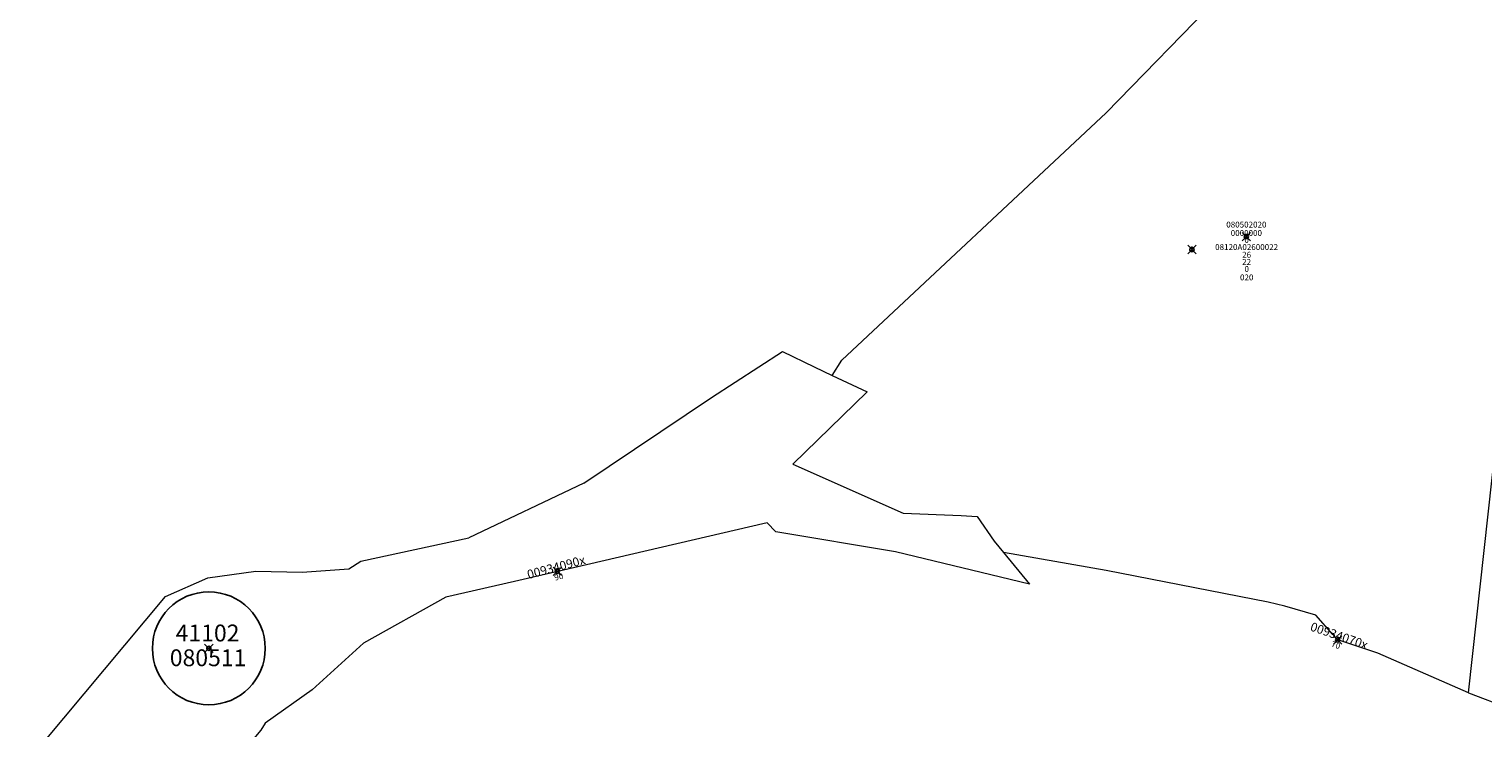
# Model space of a CAD drawing. Units: metres. Extents: x 452073 to 455068, y 4600116 to 4601458.
# Drawn here: x 454063 to 454236, y 4601052 to 4601135 of the extents above; entities that cross this region are included whole.
import ezdxf
from ezdxf.enums import TextEntityAlignment as Align

# ---------------------------------------------------------------- set-up
doc = ezdxf.new("R2010")
doc.units = ezdxf.units.M
doc.header["$MEASUREMENT"] = 0
doc.header["$PDMODE"] = 35
doc.header["$PDSIZE"] = 0.5
for name, color, linetype in [('2_CQPM_ILLES_NOVES', 6, 'Continuous'), ('2_CQPM_PARCELLES_NOVES', 31, 'Continuous'), ('CQPM_ILLES_CODIGIS', 3, 'Continuous'), ('CQPM_ILLES_IDENT', 3, 'Continuous'), ('CQPM_ILLES_U', 3, 'Continuous'), ('CQPM_ILLES_UTM', 3, 'Continuous'), ('CQPM_NUMPOL_CODGIS', 6, 'Continuous'), ('CQPM_NUMPOL_CODINUM', 6, 'Continuous'), ('CQPM_NUMPOL_DISTAL', 7, 'Continuous'), ('CQPM_NUMPOL_IDENT', 6, 'Continuous'), ('CQPM_NUMPOL_NUM', 6, 'Continuous'), ('CQPM_NUMPOL_NUMEDIF', 6, 'Continuous'), ('CQPM_NUMPOL_UTM', 6, 'Continuous'), ('CQPM_PARCEL_U', 2, 'Continuous'), ('CQPM_PARCEL_U_CODGIS', 2, 'Continuous'), ('CQPM_PARCEL_U_IDENT', 2, 'Continuous'), ('CQPM_PARCEL_U_NUMGIS', 2, 'Continuous'), ('CQPM_PARCEL_U_NUMUTM', 2, 'Continuous'), ('CQPM_PARCEL_U_PLANOL', 2, 'Continuous'), ('CQPM_PARCEL_U_REFCA_PAR', 2, 'Continuous'), ('CQPM_PARCEL_U_REFCA_POL', 2, 'Continuous'), ('CQPM_PARCEL_U_UTM', 2, 'Continuous'), ('CQPM_PARCEL_U_UTM_TOTAL', 2, 'Continuous'), ('CQPM_VOLUMETRIA_BLOC', 1, 'Continuous'), ('CQPM_VOLUMETRIA_IDENT', 1, 'Continuous'), ('CQPM_VOLUMETRIA_NUMEDIF', 1, 'Continuous'), ('CQPM_VOLUMETRIA_PLANTES', 1, 'Continuous')]:
    doc.layers.add(name, color=color, linetype=linetype)
doc.styles.add('ARIAL', font='arial.ttf')

# ---------------------------------------------------------------- blocks, each defined once
blk = doc.blocks.new('CQPM_ILLES')
at = {"layer": 'CQPM_ILLES_IDENT'}
blk.add_circle((0, 0), 6.7, dxfattribs=at)
blk.add_point((0, 0), dxfattribs=at)
at = {"layer": 'CQPM_ILLES_CODIGIS', "color": 3, "style": 'ARIAL'}
blk.add_attdef('CODI_GIS', text='', height=2, dxfattribs=at).set_placement((-0.1, -1.12), align=Align.MIDDLE_CENTER)
at = {"layer": 'CQPM_ILLES_UTM', "color": 3, "style": 'ARIAL'}
blk.add_attdef('UTM_ILLA', text='', height=2, dxfattribs=at).set_placement((-0.15, 1.82), align=Align.MIDDLE_CENTER)
blk = doc.blocks.new('CQPM_NUMPOL')
at = {"layer": 'CQPM_NUMPOL_IDENT'}
blk.add_point((0, 0), dxfattribs=at)
at = {"layer": 'CQPM_NUMPOL_CODGIS'}
blk.add_attdef('CODI_GIS', text='', height=0.7, dxfattribs=at).set_placement((0, -1), align=Align.CENTER)
at = {"layer": 'CQPM_NUMPOL_CODINUM'}
blk.add_attdef('CODI_NUMPOL', text='', height=0.7, dxfattribs=at).set_placement((0, 0), align=Align.CENTER)
at = {"layer": 'CQPM_NUMPOL_NUM', "color": 0}
blk.add_attdef('NUMERO', text='', height=0.7, dxfattribs=at).set_placement((0, -1), align=Align.CENTER)
at = {"layer": 'CQPM_NUMPOL_NUMEDIF'}
blk.add_attdef('NUM_EDIFICI', text='', height=0.7, dxfattribs=at).set_placement((0, -1), align=Align.CENTER)
at = {"layer": 'CQPM_NUMPOL_UTM'}
blk.add_attdef('UTM', text='', height=0.7, dxfattribs=at).set_placement((0, -1), align=Align.CENTER)
blk = doc.blocks.new('CQPM_VOLUMETRIA')
at = {"layer": 'CQPM_VOLUMETRIA_IDENT'}
blk.add_point((0, 0), dxfattribs=at)
at = {"layer": 'CQPM_VOLUMETRIA_NUMEDIF'}
blk.add_attdef('NUM_EDIFICI', text='', height=0.7, dxfattribs=at).set_placement((0, -1), align=Align.CENTER)
at = {"layer": 'CQPM_VOLUMETRIA_PLANTES'}
blk.add_attdef('PLANTES', text='', height=0.7, dxfattribs=at).set_placement((0, 0), align=Align.MIDDLE_CENTER)
blk = doc.blocks.new('CQPM_PARCEL_U')
at = {"layer": 'CQPM_PARCEL_U_IDENT'}
blk.add_point((0, 0), dxfattribs=at)
at = {"layer": 'CQPM_PARCEL_U_CODGIS'}
blk.add_attdef('CODI_GIS', text='', height=0.7, dxfattribs=at).set_placement((0, 1.07), align=Align.CENTER)
at = {"layer": 'CQPM_PARCEL_U_NUMGIS'}
blk.add_attdef('PARCEL_GIS', text='', height=0.7, dxfattribs=at).set_placement((0.04, -5.2), align=Align.CENTER)
at = {"layer": 'CQPM_PARCEL_U_NUMUTM'}
blk.add_attdef('PARCEL_UTM', text='', height=0.7, dxfattribs=at).set_placement((0.04, -4.2), align=Align.CENTER)
at = {"layer": 'CQPM_PARCEL_U_PLANOL'}
blk.add_attdef('PLANOL', text='', height=0.7, dxfattribs=at).set_placement((0.03, -0.75), align=Align.CENTER)
at = {"layer": 'CQPM_PARCEL_U_REFCA_PAR'}
blk.add_attdef('REFCA_PAR', text='', height=0.7, dxfattribs=at).set_placement((0.03, -3.36), align=Align.CENTER)
at = {"layer": 'CQPM_PARCEL_U_REFCA_POL'}
blk.add_attdef('REFCA_POL', text='', height=0.7, dxfattribs=at).set_placement((0.03, -2.51), align=Align.CENTER)
at = {"layer": 'CQPM_PARCEL_U_UTM'}
blk.add_attdef('UTM', text='', height=0.7, dxfattribs=at).set_placement((0, 0.07), align=Align.CENTER)
at = {"layer": 'CQPM_PARCEL_U_UTM_TOTAL'}
blk.add_attdef('UTM_TOTAL', text='', height=0.7, dxfattribs=at).set_placement((0.03, -1.61), align=Align.CENTER)

msp = doc.modelspace()

# ---------------------------------------------------------------- linework, layer by layer
at = {"layer": '2_CQPM_ILLES_NOVES', "linetype": 'Continuous', "lineweight": 0}
for points in [[(454158.68, 4601093.95), (454158.68, 4601093.95), (454159.83, 4601095.76), (454191.2, 4601125.12), (454204.7, 4601139.02), (454221.16, 4601155.86), (454231.26, 4601162.96)], [(454234.18, 4601056.26), (454243.78, 4601052.63)]]:
    msp.add_lwpolyline(points, dxfattribs=at)
at = {"layer": '2_CQPM_ILLES_NOVES', "linetype": 'Continuous', "lineweight": 0, "flags": 128}
for points in [[(454144.35, 4601091.32), (454152.76, 4601096.8)], [(454152.76, 4601096.8), (454156.53, 4601094.96), (454158.68, 4601093.95)], [(454158.68, 4601093.95), (454162.81, 4601092.02), (454154, 4601083.44), (454167.1, 4601077.61), (454173.97, 4601077.32), (454175.88, 4601077.22), (454177.9, 4601074.3), (454179.01, 4601072.93)], [(454129.18, 4601081.18), (454144.35, 4601091.32)], [(454129.18, 4601081.18), (454115.55, 4601074.67)], [(454179.01, 4601072.93), (454182.08, 4601069.17), (454166.17, 4601073.01), (454151.97, 4601075.4), (454150.94, 4601076.44), (454129.53, 4601071.49), (454120.95, 4601069.51), (454112.82, 4601067.63), (454103.05, 4601062.17), (454096.95, 4601056.64), (454091.38, 4601052.67), (454090.85, 4601051.84), (454090.24, 4601051.08), (454057, 4601013.22)], [(454102.73, 4601071.89), (454115.55, 4601074.67)], [(454234.18, 4601056.26), (454223.45, 4601060.99), (454218.67, 4601062.56), (454218.1, 4601063.2), (454216.06, 4601065.49), (454212.38, 4601066.56), (454210.42, 4601067.04), (454191.2, 4601070.8), (454179.01, 4601072.93)], [(454084.59, 4601069.92), (454090.25, 4601070.74), (454095.78, 4601070.62), (454101.31, 4601071), (454102.73, 4601071.89)], [(454040.81, 4601013.3), (454065.06, 4601050.37), (454079.53, 4601067.73), (454084.59, 4601069.92)]]:
    msp.add_lwpolyline(points, dxfattribs=at)
at = {"layer": '2_CQPM_PARCELLES_NOVES', "linetype": 'Continuous', "lineweight": 0}
msp.add_lwpolyline([(454234.18, 4601056.26), (454242.14, 4601128.54)], dxfattribs=at)

# ---------------------------------------------------------------- block references
at = {"layer": 'CQPM_ILLES_U'}
ref = msp.add_blockref('CQPM_ILLES', (454084.69, 4601061.56), dxfattribs=dict(at, xscale=1.000001550400009, yscale=1.000001550400009, zscale=1.000001550400009, rotation=359.9995652666707))
ref.add_attrib('UTM_ILLA', '41102', dxfattribs={"layer": 'CQPM_ILLES_UTM', "color": 100, "height": 2, "rotation": 359.9996, "style": 'ARIAL'}).set_placement((454084.54, 4601063.38), align=Align.MIDDLE_CENTER)
ref.add_attrib('CODI_GIS', '080511', dxfattribs={"layer": 'CQPM_ILLES_CODIGIS', "color": 3, "height": 2, "rotation": 359.9996, "style": 'ARIAL'}).set_placement((454084.6, 4601060.44), align=Align.MIDDLE_CENTER)
at = {"layer": 'CQPM_NUMPOL_DISTAL'}
ref = msp.add_blockref('CQPM_NUMPOL', (454126.05, 4601070.69), dxfattribs=dict(at, xscale=1.000001550589749, yscale=1.000001550589749, zscale=1.000001550589749, rotation=14.86358648257784))
ref.add_attrib('CODI_NUMPOL', '00934090x', dxfattribs={"layer": 'CQPM_NUMPOL_CODINUM', "height": 1.05, "rotation": 14.8636}).set_placement((454126.05, 4601070.69), align=Align.CENTER)
ref.add_attrib('NUMERO', '90', dxfattribs={"layer": 'CQPM_NUMPOL_NUM', "color": 0, "height": 0.7, "rotation": 14.8636}).set_placement((454126.31, 4601069.72), align=Align.CENTER)
ref = msp.add_blockref('CQPM_NUMPOL', (454218.67, 4601062.56), dxfattribs=dict(at, xscale=1.00000155037647, yscale=1.00000155037647, zscale=1.00000155037647, rotation=341.1463680628711))
ref.add_attrib('CODI_NUMPOL', '00934070x', dxfattribs={"layer": 'CQPM_NUMPOL_CODINUM', "height": 1.05, "rotation": 341.1464}).set_placement((454218.67, 4601062.56), align=Align.CENTER)
ref.add_attrib('NUMERO', '70', dxfattribs={"layer": 'CQPM_NUMPOL_NUM', "color": 0, "height": 0.7, "rotation": 341.1464}).set_placement((454218.34, 4601061.62), align=Align.CENTER)
at = {"layer": 'CQPM_PARCEL_U'}
ref = msp.add_blockref('CQPM_PARCEL_U', (454207.83, 4601110.44), dxfattribs=at)
ref.add_attrib('REFCA_PAR', '22', dxfattribs={"height": 0.7}).set_placement((454207.86, 4601107.08), align=Align.CENTER)
ref.add_attrib('REFCA_POL', '26', dxfattribs={"height": 0.7}).set_placement((454207.86, 4601107.93), align=Align.CENTER)
ref.add_attrib('UTM_TOTAL', '08120A02600022', dxfattribs={"height": 0.7}).set_placement((454207.86, 4601108.84), align=Align.CENTER)
ref.add_attrib('UTM', '0000000', dxfattribs={"height": 0.7}).set_placement((454207.83, 4601110.51), align=Align.CENTER)
ref.add_attrib('CODI_GIS', '080502020', dxfattribs={"height": 0.7}).set_placement((454207.83, 4601111.51), align=Align.CENTER)
ref.add_attrib('PARCEL_GIS', '020', dxfattribs={"height": 0.7}).set_placement((454207.87, 4601105.24), align=Align.CENTER)
ref.add_attrib('PARCEL_UTM', '0', dxfattribs={"height": 0.7}).set_placement((454207.87, 4601106.24), align=Align.CENTER)
ref.add_attrib('PLANOL', '0', dxfattribs={"height": 0.7}).set_placement((454207.86, 4601109.69), align=Align.CENTER)
at = {"layer": 'CQPM_VOLUMETRIA_BLOC'}
ref = msp.add_blockref('CQPM_VOLUMETRIA', (454201.37, 4601108.9), dxfattribs=dict(at, xscale=1.000001550389833, yscale=1.000001550389833, zscale=1.000001550389833, rotation=359.9995652698055))
ref.add_attrib('PLANTES', '?', dxfattribs={"layer": 'CQPM_VOLUMETRIA_PLANTES', "height": 0.7, "rotation": 359.9996}).set_placement((454201.37, 4601108.9), align=Align.MIDDLE_CENTER)

doc.saveas('drawing.dxf')
